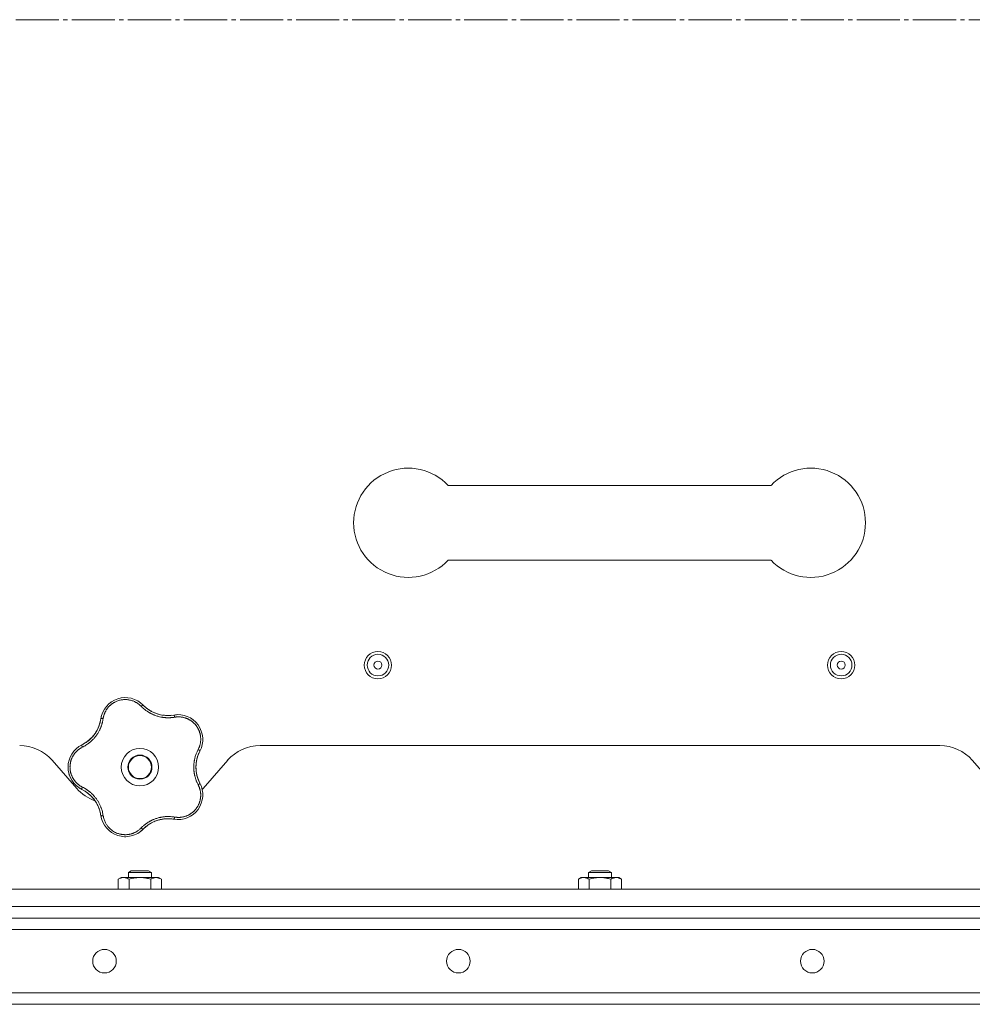
# Model space of a CAD drawing. Units: millimetres. Extents: x 0 to 21052, y -4 to 7425.
# Drawn here: x 3368 to 3699, y 2154 to 2496 of the extents above; entities that cross this region are included whole.
import ezdxf

# ---------------------------------------------------------------- set-up
doc = ezdxf.new("R2010")
doc.units = ezdxf.units.MM
doc.linetypes.add('K5LT_AXLED', pattern=[19.5, 15, -1.5, 1.5, -1.5])
doc.linetypes.add('K5LT_THIN', pattern=[0])
for name, color, linetype, true_color in [('OSI', 2, 'Continuous', 0xffff00), ('R', 1, 'Continuous', 0xff0000), ('WELDING', 7, 'Continuous', 0xffffff)]:
    doc.layers.add(name, color=color, linetype=linetype, true_color=true_color)

msp = doc.modelspace()

# ---------------------------------------------------------------- linework, layer by layer
at = {"layer": 'OSI', "color": 30, "linetype": 'K5LT_AXLED', "lineweight": 18, "true_color": 0xff8000}
msp.add_line((1494.43, 2496.28), (4019.61, 2496.28), dxfattribs=at)
at = {"layer": 'R', "color": 7, "linetype": 'K5LT_THIN', "lineweight": 18}
for p, q in [((3516.8, 2334.28), (3629.08, 2334.28)), ((3516.8, 2308.28), (3629.08, 2308.28)), ((3451.41, 2243.78), (3687.8, 2243.78)), ((3379.09, 2238.66), (3387.63, 2228.91)), ((3431.59, 2228.91), (3440.13, 2238.66)), ((3699.09, 2238.66), (3707.63, 2228.91)), ((3405.61, 2199.61), (3406.61, 2200.18)), ((3405.61, 2197.88), (3405.61, 2199.61)), ((3405.61, 2199.61), (3413.61, 2199.61)), ((3406.61, 2200.18), (3412.61, 2200.18)), ((3413.61, 2199.61), (3412.61, 2200.18)), ((3413.61, 2197.88), (3413.61, 2199.61)), ((3565.61, 2199.61), (3566.61, 2200.18)), ((3565.61, 2197.88), (3565.61, 2199.61)), ((3565.61, 2199.61), (3573.61, 2199.61)), ((3566.61, 2200.18), (3572.61, 2200.18)), ((3573.61, 2199.61), (3572.61, 2200.18)), ((3573.61, 2197.88), (3573.61, 2199.61)), ((3402.1, 2197.3), (3403.11, 2197.88)), ((3402.1, 2193.78), (3402.1, 2197.3)), ((3403.11, 2197.88), (3403.98, 2197.88)), ((3403.98, 2197.88), (3416.11, 2197.88)), ((3405.85, 2193.78), (3405.85, 2197.3)), ((3413.36, 2193.78), (3413.36, 2197.3)), ((3417.11, 2197.3), (3416.11, 2197.88)), ((3417.11, 2193.78), (3417.11, 2197.3)), ((3562.1, 2197.3), (3563.11, 2197.88)), ((3562.1, 2193.78), (3562.1, 2197.3)), ((3563.11, 2197.88), (3563.98, 2197.88)), ((3563.98, 2197.88), (3576.11, 2197.88)), ((3565.85, 2193.78), (3565.85, 2197.3)), ((3573.36, 2193.78), (3573.36, 2197.3)), ((3577.11, 2197.3), (3576.11, 2197.88)), ((3577.11, 2193.78), (3577.11, 2197.3)), ((2241.61, 2193.78), (3937.61, 2193.78)), ((2241.61, 2187.78), (3937.61, 2187.78)), ((3937.61, 2183.78), (2241.61, 2183.78)), ((3935.61, 2183.78), (2243.61, 2183.78)), ((3382.69, 2183.78), (3742.61, 2183.78)), ((2243.61, 2179.78), (3935.61, 2179.78)), ((3937.61, 2157.78), (2241.61, 2157.78)), ((2241.61, 2153.78), (3937.61, 2153.78)), ((2561.61, 2153.78), (3937.61, 2153.78))]:
    msp.add_line(p, q, dxfattribs=at)
for centre, radius in [((3492.39, 2271.78), 4.75), ((3492.39, 2271.78), 3.75), ((3653.5, 2271.78), 4.75), ((3653.5, 2271.78), 3.75), ((3492.39, 2271.78), 1.4), ((3653.5, 2271.78), 1.4), ((3409.61, 2236.28), 6.5), ((3409.61, 2236.28), 4.2), ((3409.61, 2236.28), 4), ((3397.3, 2168.78), 4.1), ((3520.38, 2168.78), 4.1), ((3643.45, 2168.78), 4.1)]:
    msp.add_circle(centre, radius, dxfattribs=at)
for centre, radius, start, end in [((3502.94, 2321.28), 19, 43.1736, 180), ((3642.94, 2321.28), 19, 0, 136.8264), ((3502.94, 2321.28), 19, 180, 316.8264), ((3642.94, 2321.28), 19, 223.1736, 0), ((3404.55, 2251.84), 8.64, 44.2391, 171.7609), ((3419.34, 2266.24), 12, 224.2391, 227.3983), ((3419.34, 2266.24), 12, 227.3983, 279.7609), ((3422.84, 2245.9), 8.64, 332.2391, 99.7609), ((3384.12, 2254.8), 12, 299.3983, 351.7609), ((3367.8, 2228.78), 15, 41.1859, 90), ((3393.25, 2236.28), 8.64, 116.2391, 243.7609), ((3384.12, 2254.8), 12, 296.2391, 299.3983), ((3451.41, 2228.78), 15, 90, 138.8141), ((3687.8, 2228.78), 15, 41.1859, 90), ((3441.11, 2236.28), 12, 152.2391, 207.7609), ((3422.84, 2226.67), 8.64, 260.2391, 27.7609), ((3398.91, 2238.78), 15, 221.1859, 250.7761), ((3384.12, 2217.77), 12, 11.3983, 63.7609), ((3420.3, 2238.78), 15, 317.0186, 318.8141), ((3384.12, 2217.77), 12, 8.2391, 11.3983), ((3404.55, 2220.73), 8.64, 188.2391, 315.7609), ((3419.34, 2206.33), 12, 83.3983, 135.7609), ((3419.34, 2206.33), 12, 80.2391, 83.3983)]:
    msp.add_arc(centre, radius, start, end, dxfattribs=at)
at = {"layer": 'WELDING', "color": 7, "linetype": 'K5LT_THIN', "lineweight": 18}
for points, knots in [([(3410.03, 2257.44), (3409.9, 2257.58), (3409.64, 2257.83), (3409.25, 2258.15), (3408.89, 2258.41), (3408.56, 2258.63), (3408.23, 2258.82), (3407.86, 2259.01), (3407.43, 2259.21), (3406.93, 2259.4), (3406.34, 2259.57), (3405.75, 2259.69), (3405.18, 2259.76), (3404.65, 2259.79), (3404.13, 2259.78), (3403.61, 2259.74), (3403.07, 2259.66), (3402.49, 2259.53), (3401.91, 2259.35), (3401.39, 2259.14), (3400.94, 2258.93), (3400.57, 2258.73), (3400.27, 2258.54), (3400.01, 2258.36), (3399.78, 2258.19), (3399.57, 2258.03), (3399.37, 2257.85), (3399.17, 2257.67), (3398.96, 2257.47), (3398.73, 2257.23), (3398.49, 2256.95), (3398.28, 2256.67), (3398.09, 2256.41), (3397.93, 2256.17), (3397.78, 2255.92), (3397.64, 2255.66), (3397.5, 2255.39), (3397.38, 2255.11), (3397.27, 2254.84), (3397.16, 2254.56), (3397.08, 2254.29), (3396.99, 2254), (3396.92, 2253.69), (3396.86, 2253.41), (3396.84, 2253.23), (3396.83, 2253.15)], [0, 0, 0, 0, 1.547907, 2.920879, 4.094019, 5.086768, 6.116008, 7.206638, 8.395699, 9.913838, 11.554042, 13.234437, 14.729386, 16.147269, 17.513478, 18.828893, 20.293465, 21.880846, 23.543198, 25.066026, 26.395915, 27.471611, 28.40629, 29.230313, 29.9831, 30.664651, 31.374731, 32.086551, 32.787742, 33.747533, 34.706686, 35.77289, 36.530663, 37.321274, 38.06804, 38.846227, 39.692119, 40.494637, 41.321953, 42.08247, 42.848853, 43.634128, 44.562197, 45.371012, 46, 46, 46, 46]), ([(3399.31, 2258.71), (3399.33, 2258.73), (3399.36, 2258.75), (3399.41, 2258.79), (3399.44, 2258.81), (3399.5, 2258.85), (3399.52, 2258.87), (3399.58, 2258.91), (3399.61, 2258.93), (3399.66, 2258.97), (3399.69, 2258.99), (3399.72, 2259.01)], [0, 0, 0, 0, 0.6, 0.6, 1.2, 1.2, 1.8, 1.8, 2.4, 2.4, 3, 3, 3, 3]), ([(3410.03, 2257.44), (3410.08, 2257.49), (3410.18, 2257.57), (3410.3, 2257.67), (3410.42, 2257.75), (3410.51, 2257.81), (3410.6, 2257.86), (3410.67, 2257.88), (3410.72, 2257.89), (3410.74, 2257.88), (3410.74, 2257.87)], [0, 0, 0, 0, 1.621438, 3.086299, 4.388011, 5.72784, 7.016469, 8.44594, 9.761539, 11, 11, 11, 11]), ([(3421.7, 2253.65), (3421.48, 2253.62), (3421.09, 2253.57), (3420.6, 2253.51), (3420.25, 2253.49), (3419.96, 2253.47), (3419.65, 2253.46), (3419.26, 2253.46), (3418.87, 2253.47), (3418.49, 2253.5), (3418.15, 2253.53), (3417.8, 2253.57), (3417.48, 2253.61), (3417.17, 2253.66), (3416.7, 2253.75), (3416.17, 2253.88), (3415.56, 2254.05), (3415.08, 2254.21), (3414.62, 2254.39), (3414.23, 2254.55), (3413.9, 2254.7), (3413.59, 2254.85), (3413.3, 2255), (3413.02, 2255.15), (3412.76, 2255.3), (3412.45, 2255.49), (3412.07, 2255.73), (3411.56, 2256.09), (3410.99, 2256.54), (3410.46, 2257.02), (3410.16, 2257.32), (3410.03, 2257.44)], [0, 0, 0, 0, 1.718167, 2.959506, 3.752744, 4.320463, 5.165508, 6.13812, 7.240659, 8.120264, 8.982141, 9.84107, 10.68392, 11.453849, 12.133712, 14.272714, 15.520951, 16.887763, 18.096277, 19.194412, 20.005062, 20.870988, 21.730148, 22.457498, 23.182243, 24.033053, 25.143393, 26.584198, 28.798673, 30.65723, 32, 32, 32, 32]), ([(3411.22, 2257.41), (3411.33, 2257.31), (3411.44, 2257.21), (3411.66, 2257.02), (3411.77, 2256.93), (3412.01, 2256.74), (3412.12, 2256.65), (3412.36, 2256.48), (3412.48, 2256.39), (3412.73, 2256.23), (3412.85, 2256.15), (3412.98, 2256.07)], [0, 0, 0, 0, 4, 4, 8, 8, 12, 12, 16, 16, 20, 20, 20, 20]), ([(3411.22, 2257.41), (3411.48, 2257.17), (3411.76, 2256.94), (3412.38, 2256.46), (3412.73, 2256.22), (3413.45, 2255.78), (3413.83, 2255.57), (3414.6, 2255.21), (3415, 2255.05), (3415.87, 2254.75), (3416.34, 2254.61), (3416.82, 2254.51)], [0, 0, 0, 0, 6.467769, 6.467769, 14.067769, 14.067769, 21.667769, 21.667769, 29.267769, 29.267769, 38, 38, 38, 38]), ([(3396.12, 2253.73), (3396.13, 2253.76), (3396.13, 2253.8), (3396.15, 2253.87), (3396.16, 2253.9), (3396.18, 2253.97), (3396.19, 2254.01), (3396.2, 2254.06), (3396.2, 2254.08), (3396.21, 2254.1), (3396.21, 2254.1), (3396.21, 2254.11), (3396.22, 2254.12), (3396.22, 2254.13), (3396.22, 2254.14), (3396.23, 2254.19), (3396.24, 2254.22), (3396.25, 2254.25)], [0, 0, 0, 0, 0.8, 0.8, 1.6, 1.6, 2.4, 2.4, 2.843767, 2.843767, 2.90728, 2.90728, 3.034304, 3.034304, 3.288353, 3.288353, 4, 4, 4, 4]), ([(3420.69, 2254.32), (3420.48, 2254.29), (3420.26, 2254.28), (3419.84, 2254.25), (3419.63, 2254.24), (3419.2, 2254.24), (3418.99, 2254.25), (3418.56, 2254.27), (3418.35, 2254.28), (3417.92, 2254.33), (3417.71, 2254.35), (3417.49, 2254.39)], [0, 0, 0, 0, 2.4, 2.4, 4.8, 4.8, 7.2, 7.2, 9.6, 9.6, 12, 12, 12, 12]), ([(3421.38, 2254.42), (3421.39, 2254.42), (3421.42, 2254.41), (3421.46, 2254.36), (3421.5, 2254.29), (3421.54, 2254.2), (3421.59, 2254.08), (3421.63, 2253.95), (3421.67, 2253.8), (3421.69, 2253.7), (3421.7, 2253.65)], [0, 0, 0, 0, 1.621427, 3.086268, 4.387968, 5.727789, 7.01642, 8.445896, 9.76151, 11, 11, 11, 11]), ([(3429.86, 2242.42), (3429.96, 2242.62), (3430.1, 2242.9), (3430.24, 2243.25), (3430.33, 2243.48), (3430.41, 2243.72), (3430.48, 2243.98), (3430.56, 2244.28), (3430.63, 2244.64), (3430.7, 2245.07), (3430.74, 2245.49), (3430.76, 2245.88), (3430.75, 2246.24), (3430.74, 2246.59), (3430.7, 2246.92), (3430.66, 2247.22), (3430.61, 2247.5), (3430.55, 2247.79), (3430.47, 2248.09), (3430.39, 2248.39), (3430.28, 2248.69), (3430.17, 2248.98), (3430.04, 2249.27), (3429.91, 2249.54), (3429.79, 2249.78), (3429.65, 2250.01), (3429.51, 2250.24), (3429.34, 2250.49), (3429.16, 2250.73), (3428.98, 2250.96), (3428.79, 2251.18), (3428.6, 2251.39), (3428.41, 2251.57), (3428.23, 2251.75), (3428.05, 2251.91), (3427.86, 2252.06), (3427.65, 2252.23), (3427.41, 2252.4), (3427.15, 2252.57), (3426.89, 2252.72), (3426.64, 2252.87), (3426.39, 2252.99), (3426.13, 2253.11), (3425.83, 2253.24), (3425.48, 2253.37), (3425.12, 2253.48), (3424.73, 2253.58), (3424.33, 2253.66), (3423.92, 2253.72), (3423.52, 2253.75), (3423.15, 2253.77), (3422.79, 2253.76), (3422.43, 2253.75), (3422.07, 2253.71), (3421.82, 2253.67), (3421.7, 2253.65)], [0, 0, 0, 0, 2.174748, 3.04898, 3.778111, 4.610494, 5.525598, 6.443785, 7.7062, 9.115637, 10.620278, 11.852207, 12.928367, 14.178047, 15.242572, 16.212608, 17.064465, 18.048667, 19.080265, 20.074363, 21.083203, 22.103384, 23.165776, 24.108575, 25.021514, 25.783242, 26.716525, 27.650961, 28.63816, 29.595772, 30.558764, 31.475525, 32.297601, 33.104376, 33.895851, 34.629272, 35.509873, 36.478076, 37.496724, 38.460433, 39.42878, 40.339519, 41.170324, 42.282874, 43.432627, 44.782978, 45.977962, 47.387292, 48.759493, 50.088853, 51.276423, 52.410283, 53.59299, 54.789562, 56, 56, 56, 56]), ([(3422.03, 2254.5), (3422.04, 2254.5), (3422.05, 2254.5), (3422.06, 2254.51), (3422.07, 2254.51), (3422.08, 2254.51), (3422.09, 2254.51), (3422.11, 2254.51), (3422.12, 2254.51), (3422.13, 2254.51), (3422.14, 2254.51), (3422.17, 2254.52), (3422.18, 2254.52), (3422.23, 2254.52), (3422.25, 2254.52), (3422.28, 2254.52)], [0, 0, 0, 0, 0.267288, 0.267288, 0.534576, 0.534576, 0.839786, 0.839786, 1.144995, 1.144995, 1.450204, 1.450204, 2.050204, 2.050204, 3, 3, 3, 3]), ([(3396.83, 2253.15), (3396.78, 2252.89), (3396.7, 2252.45), (3396.59, 2251.92), (3396.5, 2251.57), (3396.41, 2251.28), (3396.32, 2250.97), (3396.21, 2250.65), (3396.09, 2250.33), (3395.97, 2250.02), (3395.82, 2249.66), (3395.64, 2249.29), (3395.43, 2248.88), (3395.2, 2248.46), (3394.93, 2248.01), (3394.65, 2247.59), (3394.36, 2247.18), (3394.05, 2246.78), (3393.71, 2246.38), (3393.36, 2245.99), (3393, 2245.62), (3392.64, 2245.28), (3392.29, 2244.98), (3391.91, 2244.66), (3391.43, 2244.31), (3390.85, 2243.92), (3390.23, 2243.55), (3389.81, 2243.33), (3389.61, 2243.23)], [0, 0, 0, 0, 1.817349, 3.056387, 3.728657, 4.348504, 5.109782, 5.915676, 6.67712, 7.426842, 8.250117, 9.264083, 10.211416, 11.373776, 12.510973, 13.7579, 14.782653, 15.975674, 17.163136, 18.347873, 19.505889, 20.608274, 21.70244, 22.676394, 24.020369, 25.749851, 27.48879, 29, 29, 29, 29]), ([(3395.88, 2252.39), (3395.84, 2252.19), (3395.79, 2251.98), (3395.68, 2251.57), (3395.62, 2251.36), (3395.49, 2250.96), (3395.42, 2250.75), (3395.27, 2250.35), (3395.19, 2250.16), (3395.02, 2249.76), (3394.93, 2249.57), (3394.83, 2249.38)], [0, 0, 0, 0, 2.4, 2.4, 4.8, 4.8, 7.2, 7.2, 9.6, 9.6, 12, 12, 12, 12]), ([(3396.83, 2253.15), (3396.76, 2253.16), (3396.64, 2253.17), (3396.47, 2253.18), (3396.34, 2253.18), (3396.22, 2253.17), (3396.13, 2253.15), (3396.06, 2253.13), (3396.01, 2253.11), (3396, 2253.09), (3396, 2253.08)], [0, 0, 0, 0, 1.621432, 3.086279, 4.387981, 5.727803, 7.016433, 8.445905, 9.761515, 11, 11, 11, 11]), ([(3427.9, 2252.91), (3427.92, 2252.89), (3427.95, 2252.87), (3428, 2252.83), (3428.03, 2252.81), (3428.09, 2252.77), (3428.13, 2252.74), (3428.16, 2252.71)], [1.06603, 1.06603, 1.06603, 1.06603, 1.613964, 1.613964, 2.213964, 2.213964, 3, 3, 3, 3]), ([(3390.01, 2244.34), (3390.32, 2244.52), (3390.63, 2244.71), (3391.27, 2245.15), (3391.61, 2245.41), (3392.26, 2245.97), (3392.57, 2246.26), (3393.15, 2246.88), (3393.43, 2247.21), (3393.98, 2247.94), (3394.26, 2248.35), (3394.5, 2248.78)], [0, 0, 0, 0, 6.467769, 6.467769, 14.067769, 14.067769, 21.667769, 21.667769, 29.267769, 29.267769, 38, 38, 38, 38]), ([(3389.61, 2243.23), (3389.59, 2243.29), (3389.54, 2243.4), (3389.48, 2243.56), (3389.44, 2243.69), (3389.41, 2243.8), (3389.4, 2243.89), (3389.39, 2243.97), (3389.4, 2244.02), (3389.42, 2244.03), (3389.43, 2244.04)], [0, 0, 0, 0, 1.621438, 3.086299, 4.388011, 5.72784, 7.016469, 8.44594, 9.761539, 11, 11, 11, 11]), ([(3390.01, 2244.35), (3390.14, 2244.42), (3390.27, 2244.49), (3390.52, 2244.65), (3390.64, 2244.72), (3390.89, 2244.89), (3391.01, 2244.97), (3391.25, 2245.15), (3391.37, 2245.23), (3391.6, 2245.42), (3391.72, 2245.51), (3391.83, 2245.6)], [0, 0, 0, 0, 4, 4, 8, 8, 12, 12, 16, 16, 20, 20, 20, 20]), ([(3389.61, 2243.23), (3389.49, 2243.16), (3389.26, 2243.04), (3388.97, 2242.87), (3388.76, 2242.74), (3388.59, 2242.62), (3388.42, 2242.5), (3388.23, 2242.36), (3388.03, 2242.19), (3387.83, 2242.01), (3387.62, 2241.82), (3387.41, 2241.6), (3387.2, 2241.37), (3387, 2241.14), (3386.81, 2240.88), (3386.62, 2240.62), (3386.45, 2240.36), (3386.3, 2240.1), (3386.16, 2239.85), (3386.04, 2239.59), (3385.91, 2239.32), (3385.81, 2239.06), (3385.71, 2238.8), (3385.63, 2238.54), (3385.54, 2238.24), (3385.47, 2237.92), (3385.41, 2237.61), (3385.36, 2237.31), (3385.33, 2236.99), (3385.3, 2236.67), (3385.29, 2236.34), (3385.3, 2236.03), (3385.31, 2235.73), (3385.34, 2235.47), (3385.37, 2235.21), (3385.41, 2234.96), (3385.46, 2234.69), (3385.52, 2234.43), (3385.59, 2234.18), (3385.66, 2233.93), (3385.76, 2233.65), (3385.87, 2233.36), (3386, 2233.06), (3386.13, 2232.79), (3386.26, 2232.54), (3386.4, 2232.3), (3386.55, 2232.06), (3386.71, 2231.83), (3386.87, 2231.6), (3387.05, 2231.37), (3387.25, 2231.14), (3387.45, 2230.92), (3387.67, 2230.71), (3387.88, 2230.51), (3388.1, 2230.32), (3388.32, 2230.14), (3388.54, 2229.98), (3388.77, 2229.82), (3389.01, 2229.67), (3389.3, 2229.51), (3389.5, 2229.4), (3389.61, 2229.34)], [0, 0, 0, 0, 1.588639, 2.790017, 3.617953, 4.280461, 5.06279, 5.928768, 6.896656, 7.822876, 8.914545, 9.990874, 11.089442, 12.215225, 13.372546, 14.556227, 15.704728, 16.771053, 17.742934, 18.793793, 19.847068, 20.953932, 21.812761, 22.785209, 23.97148, 25.161508, 26.276773, 27.368617, 28.435051, 29.691439, 30.787896, 32.000272, 33.01457, 33.985809, 34.85019, 35.757628, 36.766418, 37.732537, 38.605019, 39.556879, 40.578799, 41.775122, 42.920669, 44.052569, 45.009762, 45.98823, 46.982366, 48.058977, 49.035494, 50.076125, 51.16909, 52.281514, 53.372808, 54.442974, 55.502486, 56.519577, 57.494248, 58.438954, 59.482733, 60.625584, 62, 62, 62, 62]), ([(3429.86, 2230.15), (3429.78, 2230.33), (3429.62, 2230.64), (3429.44, 2231.05), (3429.31, 2231.34), (3429.22, 2231.57), (3429.12, 2231.83), (3429.01, 2232.17), (3428.89, 2232.55), (3428.77, 2232.95), (3428.68, 2233.32), (3428.61, 2233.66), (3428.55, 2233.97), (3428.5, 2234.27), (3428.46, 2234.58), (3428.41, 2234.93), (3428.38, 2235.34), (3428.36, 2235.77), (3428.35, 2236.22), (3428.35, 2236.67), (3428.37, 2237.14), (3428.41, 2237.58), (3428.46, 2238.02), (3428.52, 2238.43), (3428.59, 2238.81), (3428.66, 2239.17), (3428.76, 2239.56), (3428.89, 2240.03), (3429.08, 2240.64), (3429.33, 2241.3), (3429.6, 2241.91), (3429.78, 2242.26), (3429.86, 2242.42)], [0, 0, 0, 0, 1.568754, 2.720468, 3.455143, 4.035071, 4.71873, 5.627142, 6.775192, 7.861294, 8.865708, 9.696051, 10.534933, 11.28107, 12.026502, 12.960996, 14.039707, 15.189044, 16.292287, 17.523288, 18.661527, 19.887641, 20.934128, 22.100995, 23.034804, 23.918107, 24.890527, 26.155969, 27.787244, 29.869403, 31.645946, 33, 33, 33, 33]), ([(3430.2, 2241.28), (3430.05, 2240.96), (3429.91, 2240.62), (3429.65, 2239.89), (3429.53, 2239.48), (3429.34, 2238.65), (3429.26, 2238.23), (3429.15, 2237.38), (3429.12, 2236.95), (3429.1, 2236.03), (3429.12, 2235.54), (3429.17, 2235.05)], [0, 0, 0, 0, 6.467769, 6.467769, 14.067769, 14.067769, 21.667769, 21.667769, 29.267769, 29.267769, 38, 38, 38, 38]), ([(3430.2, 2241.28), (3430.14, 2241.15), (3430.08, 2241.01), (3429.96, 2240.74), (3429.91, 2240.6), (3429.81, 2240.33), (3429.76, 2240.19), (3429.67, 2239.91), (3429.62, 2239.76), (3429.54, 2239.48), (3429.5, 2239.34), (3429.46, 2239.19)], [0, 0, 0, 0, 4, 4, 8, 8, 12, 12, 16, 16, 20, 20, 20, 20]), ([(3430.49, 2241.87), (3430.49, 2241.89), (3430.49, 2241.91), (3430.46, 2241.97), (3430.41, 2242.03), (3430.33, 2242.1), (3430.24, 2242.18), (3430.12, 2242.26), (3430, 2242.34), (3429.91, 2242.39), (3429.86, 2242.42)], [0, 0, 0, 0, 1.621432, 3.086277, 4.387982, 5.727798, 7.016418, 8.445869, 9.761486, 11, 11, 11, 11]), ([(3385.1, 2233.42), (3385.09, 2233.45), (3385.07, 2233.48), (3385.05, 2233.55), (3385.04, 2233.58), (3385.02, 2233.64), (3385.01, 2233.67), (3384.99, 2233.74), (3384.98, 2233.77), (3384.96, 2233.84), (3384.95, 2233.87), (3384.94, 2233.9)], [0, 0, 0, 0, 0.6, 0.6, 1.2, 1.2, 1.8, 1.8, 2.4, 2.4, 3, 3, 3, 3]), ([(3430.18, 2231.32), (3430.09, 2231.51), (3430.01, 2231.71), (3429.86, 2232.1), (3429.78, 2232.3), (3429.65, 2232.71), (3429.59, 2232.91), (3429.48, 2233.33), (3429.42, 2233.54), (3429.33, 2233.96), (3429.29, 2234.17), (3429.26, 2234.38)], [0, 0, 0, 0, 2.4, 2.4, 4.8, 4.8, 7.2, 7.2, 9.6, 9.6, 12, 12, 12, 12]), ([(3421.7, 2218.92), (3421.9, 2218.89), (3422.2, 2218.85), (3422.6, 2218.81), (3422.92, 2218.8), (3423.24, 2218.8), (3423.59, 2218.82), (3423.96, 2218.86), (3424.32, 2218.91), (3424.65, 2218.98), (3424.96, 2219.05), (3425.29, 2219.14), (3425.65, 2219.26), (3426.01, 2219.4), (3426.32, 2219.54), (3426.59, 2219.68), (3426.85, 2219.82), (3427.1, 2219.97), (3427.35, 2220.13), (3427.6, 2220.31), (3427.85, 2220.5), (3428.09, 2220.7), (3428.31, 2220.9), (3428.54, 2221.12), (3428.75, 2221.34), (3428.96, 2221.59), (3429.16, 2221.83), (3429.34, 2222.08), (3429.51, 2222.33), (3429.67, 2222.59), (3429.82, 2222.86), (3429.97, 2223.14), (3430.11, 2223.45), (3430.23, 2223.75), (3430.34, 2224.04), (3430.44, 2224.34), (3430.52, 2224.64), (3430.59, 2224.94), (3430.64, 2225.22), (3430.68, 2225.49), (3430.72, 2225.79), (3430.75, 2226.12), (3430.76, 2226.51), (3430.75, 2226.88), (3430.73, 2227.22), (3430.69, 2227.54), (3430.64, 2227.86), (3430.58, 2228.19), (3430.51, 2228.49), (3430.43, 2228.77), (3430.35, 2229.03), (3430.26, 2229.28), (3430.15, 2229.55), (3430.01, 2229.84), (3429.92, 2230.05), (3429.86, 2230.15)], [0, 0, 0, 0, 1.973984, 3.002978, 3.974719, 5.07224, 6.145189, 7.470397, 8.686772, 9.760974, 10.664798, 11.802207, 13.145326, 14.429491, 15.551218, 16.428266, 17.425557, 18.344501, 19.312154, 20.290379, 21.335816, 22.365554, 23.329596, 24.261979, 25.352516, 26.359735, 27.416764, 28.357821, 29.348271, 30.345022, 31.272446, 32.39695, 33.423987, 34.548064, 35.457204, 36.503669, 37.515537, 38.514198, 39.480343, 40.367032, 41.174265, 42.343338, 43.614905, 44.966529, 45.968922, 46.98141, 48.092282, 49.180455, 50.222325, 51.133538, 52.00264, 52.853237, 53.80648, 54.8554, 56, 56, 56, 56]), ([(3430.49, 2230.7), (3430.49, 2230.68), (3430.49, 2230.66), (3430.46, 2230.6), (3430.41, 2230.54), (3430.33, 2230.47), (3430.24, 2230.39), (3430.12, 2230.31), (3430, 2230.23), (3429.91, 2230.18), (3429.86, 2230.15)], [0, 0, 0, 0, 1.621427, 3.086268, 4.387968, 5.727789, 7.01642, 8.445896, 9.76151, 11, 11, 11, 11]), ([(3430.78, 2230.08), (3430.79, 2230.07), (3430.79, 2230.07), (3430.79, 2230.05), (3430.8, 2230.05), (3430.8, 2230.04), (3430.8, 2230.03), (3430.81, 2230.02), (3430.81, 2230.01), (3430.82, 2230), (3430.82, 2229.99), (3430.83, 2229.97), (3430.84, 2229.95), (3430.85, 2229.91), (3430.86, 2229.89), (3430.87, 2229.87)], [0.265791, 0.265791, 0.265791, 0.265791, 0.494398, 0.494398, 0.748775, 0.748775, 1.003151, 1.003151, 1.257528, 1.257528, 1.511905, 1.511905, 2.111905, 2.111905, 3, 3, 3, 3]), ([(3388.85, 2228.85), (3388.82, 2228.86), (3388.79, 2228.88), (3388.73, 2228.92), (3388.7, 2228.94), (3388.64, 2228.98), (3388.61, 2229), (3388.55, 2229.03), (3388.52, 2229.05), (3388.46, 2229.09), (3388.43, 2229.11), (3388.4, 2229.13)], [0, 0, 0, 0, 0.8, 0.8, 1.6, 1.6, 2.4, 2.4, 3.2, 3.2, 4, 4, 4, 4]), ([(3389.61, 2229.34), (3389.59, 2229.28), (3389.54, 2229.17), (3389.48, 2229.01), (3389.44, 2228.88), (3389.41, 2228.77), (3389.4, 2228.68), (3389.39, 2228.6), (3389.4, 2228.55), (3389.42, 2228.54), (3389.43, 2228.53)], [0, 0, 0, 0, 1.621432, 3.086279, 4.387981, 5.727803, 7.016433, 8.445905, 9.761515, 11, 11, 11, 11]), ([(3389.61, 2229.34), (3389.84, 2229.22), (3390.22, 2229.02), (3390.67, 2228.76), (3390.97, 2228.57), (3391.19, 2228.42), (3391.42, 2228.26), (3391.68, 2228.07), (3391.95, 2227.87), (3392.21, 2227.66), (3392.48, 2227.42), (3392.77, 2227.16), (3393.06, 2226.89), (3393.35, 2226.59), (3393.64, 2226.27), (3393.97, 2225.89), (3394.3, 2225.47), (3394.61, 2225.04), (3394.9, 2224.61), (3395.15, 2224.2), (3395.38, 2223.79), (3395.6, 2223.37), (3395.81, 2222.92), (3395.99, 2222.49), (3396.17, 2222.03), (3396.36, 2221.47), (3396.55, 2220.81), (3396.71, 2220.1), (3396.79, 2219.64), (3396.83, 2219.42)], [0, 0, 0, 0, 1.806077, 3.048242, 3.738576, 4.289577, 4.945781, 5.732086, 6.560273, 7.339946, 8.109559, 9.081413, 10.032724, 10.913863, 11.922242, 13.128842, 14.39851, 15.694166, 16.859167, 18.073259, 19.003483, 20.205465, 21.344269, 22.468443, 23.482152, 24.86412, 26.644959, 28.428316, 30, 30, 30, 30]), ([(3390.04, 2228.21), (3390.23, 2228.1), (3390.41, 2227.99), (3390.77, 2227.76), (3390.94, 2227.64), (3391.29, 2227.4), (3391.46, 2227.27), (3391.8, 2227), (3391.96, 2226.86), (3392.28, 2226.57), (3392.44, 2226.43), (3392.59, 2226.28)], [0, 0, 0, 0, 2.4, 2.4, 4.8, 4.8, 7.2, 7.2, 9.6, 9.6, 12, 12, 12, 12]), ([(3395.89, 2220.14), (3395.82, 2220.49), (3395.73, 2220.84), (3395.51, 2221.59), (3395.36, 2221.99), (3395.04, 2222.78), (3394.85, 2223.16), (3394.44, 2223.91), (3394.22, 2224.27), (3393.69, 2225.03), (3393.39, 2225.42), (3393.06, 2225.78)], [0, 0, 0, 0, 6.467769, 6.467769, 14.067769, 14.067769, 21.667769, 21.667769, 29.267769, 29.267769, 38, 38, 38, 38]), ([(3395.89, 2220.14), (3395.86, 2220.29), (3395.83, 2220.43), (3395.76, 2220.72), (3395.72, 2220.86), (3395.64, 2221.14), (3395.6, 2221.28), (3395.51, 2221.57), (3395.46, 2221.71), (3395.36, 2221.98), (3395.31, 2222.12), (3395.25, 2222.26)], [0, 0, 0, 0, 4, 4, 8, 8, 12, 12, 16, 16, 20, 20, 20, 20]), ([(3396.83, 2219.42), (3396.76, 2219.41), (3396.64, 2219.4), (3396.47, 2219.39), (3396.34, 2219.39), (3396.22, 2219.4), (3396.13, 2219.41), (3396.06, 2219.43), (3396.01, 2219.46), (3396, 2219.48), (3396, 2219.49)], [0, 0, 0, 0, 1.621438, 3.086299, 4.388011, 5.72784, 7.016469, 8.44594, 9.761539, 11, 11, 11, 11]), ([(3396.83, 2219.42), (3396.91, 2218.96), (3397.09, 2218.11), (3397.57, 2216.99), (3398.12, 2216.08), (3398.72, 2215.34), (3399.35, 2214.71), (3400.05, 2214.16), (3400.78, 2213.71), (3401.48, 2213.38), (3402.1, 2213.15), (3402.61, 2213.01), (3403.02, 2212.92), (3403.36, 2212.86), (3403.66, 2212.83), (3403.94, 2212.8), (3404.24, 2212.79), (3404.55, 2212.78), (3404.89, 2212.79), (3405.22, 2212.82), (3405.54, 2212.85), (3405.87, 2212.91), (3406.21, 2212.97), (3406.52, 2213.05), (3406.78, 2213.13), (3407.02, 2213.21), (3407.27, 2213.3), (3407.58, 2213.42), (3407.95, 2213.6), (3408.36, 2213.82), (3408.78, 2214.08), (3409.2, 2214.38), (3409.57, 2214.68), (3409.84, 2214.93), (3409.98, 2215.07), (3410.03, 2215.12)], [0, 0, 0, 0, 2.918938, 5.486355, 7.702252, 9.554889, 11.44149, 13.297401, 15.096376, 16.728585, 18.107727, 19.19704, 20.01599, 20.715528, 21.341565, 21.928027, 22.474914, 23.184078, 23.877432, 24.608043, 25.202894, 25.931966, 26.674748, 27.366842, 27.924608, 28.415488, 28.941478, 29.604681, 30.47888, 31.501673, 32.570109, 33.610407, 34.742894, 35.539425, 36, 36, 36, 36]), ([(3410.03, 2215.12), (3410.2, 2215.28), (3410.48, 2215.56), (3410.85, 2215.89), (3411.11, 2216.11), (3411.33, 2216.29), (3411.57, 2216.48), (3411.87, 2216.7), (3412.18, 2216.91), (3412.5, 2217.11), (3412.8, 2217.29), (3413.1, 2217.47), (3413.39, 2217.62), (3413.66, 2217.76), (3413.95, 2217.89), (3414.28, 2218.04), (3414.69, 2218.21), (3415.18, 2218.39), (3415.71, 2218.56), (3416.23, 2218.71), (3416.67, 2218.81), (3417.04, 2218.88), (3417.37, 2218.94), (3417.71, 2218.99), (3418.04, 2219.03), (3418.4, 2219.07), (3418.86, 2219.1), (3419.5, 2219.11), (3420.25, 2219.09), (3421.02, 2219.02), (3421.49, 2218.95), (3421.7, 2218.92)], [0, 0, 0, 0, 1.727408, 2.974632, 3.768312, 4.332237, 5.132577, 6.060468, 7.124349, 8.007083, 8.876264, 9.745003, 10.597172, 11.347399, 12.000472, 12.937852, 14.052214, 15.351766, 16.862036, 18.235343, 19.406118, 20.207407, 21.061229, 21.907495, 22.709797, 23.557719, 24.669463, 26.152639, 28.388286, 30.39999, 32, 32, 32, 32]), ([(3411.24, 2215.18), (3411.4, 2215.33), (3411.56, 2215.46), (3411.89, 2215.73), (3412.06, 2215.87), (3412.4, 2216.12), (3412.58, 2216.24), (3412.94, 2216.48), (3413.12, 2216.59), (3413.49, 2216.8), (3413.68, 2216.91), (3413.87, 2217)], [0, 0, 0, 0, 2.4, 2.4, 4.8, 4.8, 7.2, 7.2, 9.6, 9.6, 12, 12, 12, 12]), ([(3420.72, 2218.25), (3420.37, 2218.29), (3420.01, 2218.31), (3419.23, 2218.33), (3418.8, 2218.32), (3417.95, 2218.25), (3417.53, 2218.2), (3416.69, 2218.04), (3416.27, 2217.94), (3415.39, 2217.67), (3414.93, 2217.5), (3414.48, 2217.3)], [0, 0, 0, 0, 6.467769, 6.467769, 14.067769, 14.067769, 21.667769, 21.667769, 29.267769, 29.267769, 38, 38, 38, 38]), ([(3420.72, 2218.25), (3420.57, 2218.26), (3420.43, 2218.28), (3420.13, 2218.3), (3419.99, 2218.31), (3419.69, 2218.32), (3419.54, 2218.33), (3419.25, 2218.33), (3419.1, 2218.32), (3418.8, 2218.32), (3418.66, 2218.31), (3418.51, 2218.3)], [0, 0, 0, 0, 4, 4, 8, 8, 12, 12, 16, 16, 20, 20, 20, 20]), ([(3421.38, 2218.15), (3421.39, 2218.15), (3421.42, 2218.16), (3421.46, 2218.21), (3421.5, 2218.28), (3421.54, 2218.37), (3421.59, 2218.48), (3421.63, 2218.62), (3421.67, 2218.77), (3421.69, 2218.87), (3421.7, 2218.92)], [0, 0, 0, 0, 1.621432, 3.086277, 4.387982, 5.727798, 7.016418, 8.445869, 9.761486, 11, 11, 11, 11]), ([(3410.27, 2214.24), (3410.24, 2214.22), (3410.21, 2214.2), (3410.16, 2214.15), (3410.13, 2214.13), (3410.08, 2214.08), (3410.05, 2214.06), (3410.01, 2214.02), (3409.99, 2214.01), (3409.97, 2214), (3409.97, 2213.99), (3409.96, 2213.99), (3409.96, 2213.99), (3409.95, 2213.97), (3409.94, 2213.97), (3409.9, 2213.94), (3409.88, 2213.92), (3409.85, 2213.9)], [0, 0, 0, 0, 0.8, 0.8, 1.6, 1.6, 2.4, 2.4, 2.843763, 2.843763, 2.90727, 2.90727, 3.034285, 3.034285, 3.288315, 3.288315, 4, 4, 4, 4]), ([(3410.74, 2214.7), (3410.73, 2214.69), (3410.71, 2214.68), (3410.65, 2214.69), (3410.57, 2214.73), (3410.48, 2214.77), (3410.38, 2214.84), (3410.27, 2214.93), (3410.15, 2215.02), (3410.07, 2215.09), (3410.03, 2215.12)], [0, 0, 0, 0, 1.621427, 3.086268, 4.387968, 5.727789, 7.01642, 8.445896, 9.76151, 11, 11, 11, 11]), ([(3404.76, 2212.09), (3404.73, 2212.09), (3404.69, 2212.09), (3404.62, 2212.09), (3404.59, 2212.08), (3404.52, 2212.08), (3404.49, 2212.09), (3404.42, 2212.09), (3404.39, 2212.09), (3404.32, 2212.09), (3404.29, 2212.09), (3404.25, 2212.09)], [0, 0, 0, 0, 0.6, 0.6, 1.2, 1.2, 1.8, 1.8, 2.4, 2.4, 3, 3, 3, 3]), ([(3403.98, 2197.88), (3403.87, 2197.88), (3403.66, 2197.87), (3403.32, 2197.82), (3402.8, 2197.67), (3402.39, 2197.47), (3402.1, 2197.3)], [0, 0, 0, 0, 1.168741, 2.328002, 3.738791, 7, 7, 7, 7]), ([(3405.85, 2197.3), (3405.64, 2197.43), (3405.33, 2197.58), (3404.9, 2197.74), (3404.59, 2197.82), (3404.28, 2197.87), (3404.08, 2197.88), (3403.98, 2197.88)], [0, 0, 0, 0, 2.763221, 4.094984, 5.429703, 6.74369, 8, 8, 8, 8]), ([(3413.36, 2197.3), (3413.09, 2197.38), (3412.72, 2197.48), (3412.14, 2197.61), (3411.66, 2197.71), (3411.21, 2197.77), (3410.77, 2197.83), (3410.29, 2197.87), (3409.74, 2197.89), (3409.24, 2197.88), (3408.8, 2197.86), (3408.37, 2197.82), (3407.93, 2197.76), (3407.36, 2197.67), (3406.67, 2197.53), (3406.12, 2197.38), (3405.85, 2197.3)], [0, 0, 0, 0, 1.892102, 2.552229, 3.96314, 5.166609, 5.598508, 6.938159, 8.358169, 9.327231, 10.303893, 11.279435, 12.256443, 13.225666, 15.118573, 17, 17, 17, 17]), ([(3417.11, 2197.3), (3416.93, 2197.41), (3416.64, 2197.56), (3416.26, 2197.71), (3416.04, 2197.77), (3415.82, 2197.83), (3415.58, 2197.87), (3415.3, 2197.89), (3415.05, 2197.88), (3414.83, 2197.86), (3414.62, 2197.82), (3414.4, 2197.76), (3414.11, 2197.67), (3413.77, 2197.53), (3413.49, 2197.38), (3413.36, 2197.3)], [0, 0, 0, 0, 2.402098, 3.730014, 4.86269, 5.269184, 6.530032, 7.866512, 8.778571, 9.697781, 10.615939, 11.535476, 12.447686, 14.229245, 16, 16, 16, 16]), ([(3563.98, 2197.88), (3563.87, 2197.88), (3563.66, 2197.87), (3563.32, 2197.82), (3562.8, 2197.67), (3562.39, 2197.47), (3562.1, 2197.3)], [0, 0, 0, 0, 1.168741, 2.328002, 3.738791, 7, 7, 7, 7]), ([(3565.85, 2197.3), (3565.64, 2197.43), (3565.33, 2197.58), (3564.9, 2197.74), (3564.59, 2197.82), (3564.28, 2197.87), (3564.08, 2197.88), (3563.98, 2197.88)], [0, 0, 0, 0, 2.763221, 4.094984, 5.429703, 6.74369, 8, 8, 8, 8]), ([(3573.36, 2197.3), (3573.09, 2197.38), (3572.72, 2197.48), (3572.14, 2197.61), (3571.66, 2197.71), (3571.21, 2197.77), (3570.77, 2197.83), (3570.29, 2197.87), (3569.74, 2197.89), (3569.24, 2197.88), (3568.8, 2197.86), (3568.37, 2197.82), (3567.93, 2197.76), (3567.36, 2197.67), (3566.67, 2197.53), (3566.12, 2197.38), (3565.85, 2197.3)], [0, 0, 0, 0, 1.892102, 2.552229, 3.96314, 5.166609, 5.598508, 6.938159, 8.358169, 9.327231, 10.303893, 11.279435, 12.256443, 13.225666, 15.118573, 17, 17, 17, 17]), ([(3577.11, 2197.3), (3576.93, 2197.41), (3576.64, 2197.56), (3576.26, 2197.71), (3576.04, 2197.77), (3575.82, 2197.83), (3575.58, 2197.87), (3575.3, 2197.89), (3575.05, 2197.88), (3574.83, 2197.86), (3574.62, 2197.82), (3574.4, 2197.76), (3574.11, 2197.67), (3573.77, 2197.53), (3573.49, 2197.38), (3573.36, 2197.3)], [0, 0, 0, 0, 2.402098, 3.730014, 4.86269, 5.269184, 6.530032, 7.866512, 8.778571, 9.697781, 10.615939, 11.535476, 12.447686, 14.229245, 16, 16, 16, 16])]:
    msp.add_open_spline(points, degree=3, knots=knots, dxfattribs=at)

doc.saveas('drawing.dxf')
